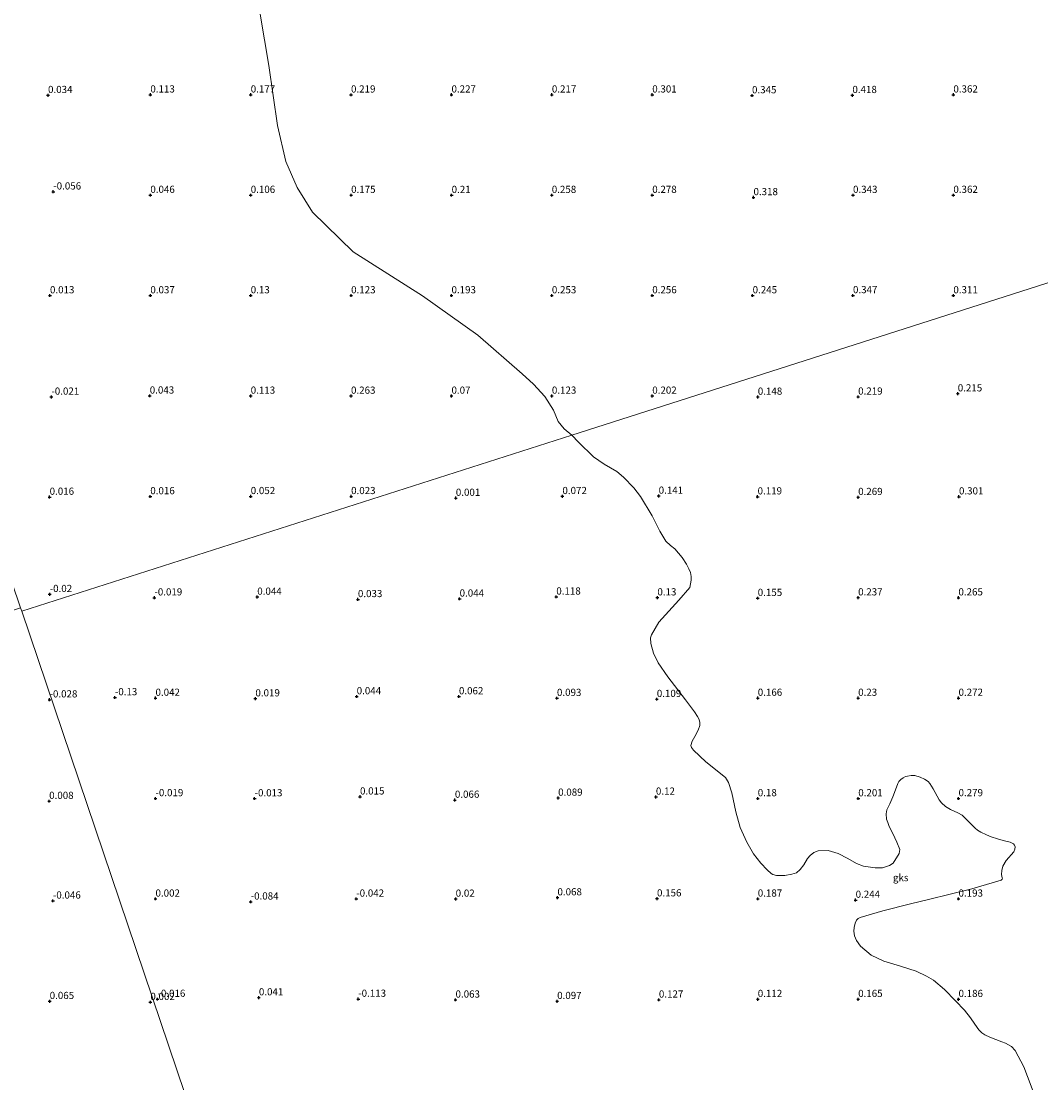
# Model space of a CAD drawing. Units: metres. Extents: x 60000 to 70007, y 412498 to 418750.
# Drawn here: x 61867 to 62223, y 416904 to 417274 of the extents above; entities that cross this region are included whole.
import ezdxf
from ezdxf.enums import TextEntityAlignment as Align

# ---------------------------------------------------------------- set-up
doc = ezdxf.new("R2010")
doc.units = ezdxf.units.M
doc.layers.get('0').update_dxf_attribs({"lineweight": 25})
doc.layers.add('B-ME-GW-HOOGTEPUNT-S-B1', color=10, linetype='Continuous')
for name, color, linetype, lineweight in [('B-ME-IE-GRASLAND-GV-B6', 93, 'Continuous', 18), ('B-ME-IE-GRONDWERKLIJN-GROND_NIETINGERICHT-GV-B6', 253, 'Continuous', 18), ('B-ME-IE-HULPGEOMETRIE-L-B1', 53, 'Continuous', 18)]:
    doc.layers.add(name, color=color, linetype=linetype, lineweight=lineweight)
doc.styles.add('NLCS-ISO', font='NLCS-ISO.TTF')

# ---------------------------------------------------------------- blocks, each defined once
blk = doc.blocks.new('hoogtepunt')
for p, q in [((-0.5, 0), (0.5, 0)), ((0, 0.5), (0, -0.5))]:
    blk.add_line(p, q)

msp = doc.modelspace()

# ---------------------------------------------------------------- linework, layer by layer
at = {"layer": 'B-ME-IE-GRASLAND-GV-B6'}
for points in [[(62497.758, 417270.002, 0.671), (62059.361, 417129.715, 0.179), (62056.676, 417132.024, 0.166), (62054.624, 417134.57, 0.166), (62052.956, 417138.459, 0.2), (62049.923, 417143.275, 0.193), (62045.968, 417147.552, 0.189), (62042.027, 417151.1, 0.219), (62026.622, 417164.569, 0.099), (62007.351, 417178.338, 0.04), (61983.181, 417193.641, 0.159), (61968.91, 417207.481, 0.129), (61963.574, 417216.091, 0.219), (61959.656, 417225.165, 0.189), (61956.792, 417237.725, 0.04), (61953.685, 417258.68, 0.04), (61950.658, 417276.523, 0.099)], [(62059.361, 417129.715, 0.179), (62497.758, 417270.002, 0.671)], [(62221.215, 416898.487, 0.157), (62217.037, 416909.598, 0.164), (62213.943, 416915.301, 0.149), (62212.711, 416916.641, 0.149), (62210.65, 416917.779, 0.131), (62209.281, 416918.253, 0.127), (62205.173, 416919.909, 0.135), (62203.441, 416920.651, 0.138), (62202.363, 416921.418, 0.146), (62201.296, 416922.501, 0.149), (62199.945, 416924.424, 0.153), (62198.429, 416926.604, 0.179), (62196.246, 416929.261, 0.172), (62193.137, 416932.58, 0.19), (62189.336, 416936.563, 0.179), (62185.503, 416939.716, 0.164), (62183.102, 416941.168, 0.16), (62179.485, 416942.873, 0.16), (62174.021, 416944.618, 0.149), (62168.194, 416946.397, 0.194), (62163.699, 416948.507, 0.183), (62160.065, 416951.649, 0.153), (62158.655, 416953.631, 0.172), (62157.937, 416955.183, 0.168), (62157.732, 416956.83, 0.168), (62157.786, 416958.174, 0.186), (62158.143, 416959.659, 0.19), (62158.63, 416960.643, 0.197), (62159.177, 416961.218, 0.194), (62159.912, 416961.582, 0.201), (62167.85, 416963.949, 0.19), (62177.506, 416966.426, 0.201), (62183.776, 416967.84, 0.186), (62198.815, 416971.587, 0.242), (62209.077, 416974.581, 0.227), (62209.426, 416974.933, 0.234), (62209.507, 416975.155, 0.234), (62209.471, 416975.494, 0.223), (62209.21, 416976.615, 0.22), (62209.274, 416978.041, 0.216), (62209.62, 416979.561, 0.223), (62210.875, 416981.506, 0.22), (62213.516, 416984.542, 0.257), (62213.899, 416985.374, 0.271), (62213.931, 416986.203, 0.271), (62213.683, 416986.822, 0.271), (62213.343, 416987.253, 0.264), (62212.195, 416987.88, 0.238), (62209.727, 416988.49, 0.227), (62207.797, 416989.009, 0.201), (62205.551, 416989.772, 0.197), (62203.912, 416990.468, 0.194), (62202.004, 416991.384, 0.197), (62200.798, 416992.069, 0.205), (62200.012, 416992.779, 0.227), (62198.734, 416994.025, 0.223), (62196.763, 416996.051, 0.201), (62195.508, 416997.227, 0.19), (62193.916, 416998.133, 0.227), (62191.446, 416999.211, 0.275), (62189.619, 417000.349, 0.264), (62188.293, 417001.618, 0.249), (62187.483, 417002.632, 0.227), (62185.389, 417006.411, 0.205), (62184.155, 417008.335, 0.212), (62183.58, 417008.999, 0.227), (62182.374, 417009.801, 0.223), (62180.875, 417010.543, 0.208), (62178.933, 417011.097, 0.208), (62177.753, 417011.128, 0.216), (62176.456, 417010.925, 0.201), (62175.709, 417010.712, 0.205), (62174.904, 417010.323, 0.205), (62174.088, 417009.736, 0.197), (62173.39, 417009.032, 0.205), (62173.041, 417008.329, 0.205), (62172.555, 417006.995, 0.205), (62171.364, 417003.707, 0.194), (62170.274, 417001.272, 0.197), (62169.16, 416999.141, 0.19), (62168.966, 416997.75, 0.183), (62169.148, 416995.939, 0.186), (62169.527, 416994.702, 0.183), (62170.069, 416993.325, 0.194), (62171.352, 416990.91, 0.179), (62172.753, 416987.912, 0.183), (62173.698, 416985.344, 0.183), (62173.528, 416983.883, 0.183), (62171.436, 416980.603, 0.194), (62170.165, 416979.745, 0.183), (62167.737, 416978.965, 0.186), (62165.201, 416978.968, 0.216), (62161.027, 416979.549, 0.175), (62158.686, 416980.475, 0.183), (62155.642, 416982.217, 0.179), (62152.223, 416983.911, 0.168), (62148.774, 416984.918, 0.175), (62145.304, 416984.8, 0.153), (62143.776, 416984.246, 0.16), (62142.436, 416983.248, 0.149), (62141.599, 416982.146, 0.138), (62140.298, 416979.992, 0.135), (62139.03, 416978.316, 0.146), (62137.761, 416977.225, 0.142), (62136.104, 416976.705, 0.153), (62133.699, 416976.206, 0.183), (62130.754, 416976.265, 0.186), (62129.468, 416976.611, 0.205), (62128.905, 416977.006, 0.212), (62127.464, 416978.274, 0.205), (62125.271, 416980.498, 0.142), (62122.712, 416983.807, 0.138), (62120.407, 416987.864, 0.168), (62118.099, 416992.974, 0.175), (62116.537, 416998.412, 0.183), (62115.169, 417005.126, 0.157), (62113.987, 417008.626, 0.164), (62112.918, 417010.41, 0.164), (62106.121, 417015.877, 0.175), (62101.772, 417019.985, 0.157), (62101.103, 417020.929, 0.138), (62100.925, 417021.571, 0.142), (62101.387, 417023.092, 0.142), (62102.245, 417024.707, 0.164), (62103.383, 417026.884, 0.16), (62103.973, 417028.487, 0.175), (62104.004, 417029.551, 0.179), (62103.731, 417030.589, 0.183), (62103.19, 417031.732, 0.183), (62102.191, 417033.306, 0.172), (62099.033, 417037.466, 0.19), (62092.811, 417045.505, 0.157), (62089.464, 417050.341, 0.135), (62087.862, 417053.817, 0.123), (62086.986, 417057.109, 0.105), (62086.803, 417059.153, 0.149), (62087.127, 417060.159, 0.153), (62089.716, 417064.62, 0.116), (62096.663, 417072.228, 0.153), (62100.562, 417076.67, 0.149), (62100.998, 417079.203, 0.149), (62100.959, 417080.48, 0.157), (62100.731, 417081.85, 0.164), (62100.211, 417083.16, 0.168), (62099.361, 417084.75, 0.179), (62097.912, 417087.077, 0.168), (62095.346, 417090.161, 0.16), (62093.784, 417091.315, 0.149), (62092.162, 417092.762, 0.135), (62090.052, 417096.234, 0.153), (62087.372, 417101.626, 0.146), (62083.306, 417108.348, 0.142), (62080.975, 417111.433, 0.164), (62077.411, 417115.158, 0.164), (62075.037, 417117.094, 0.127), (62070.634, 417119.597, 0.135), (62066.911, 417122.173, 0.112), (62061.713, 417127.263, 0.142), (62059.361, 417129.715, 0.179)]]:
    msp.add_polyline3d(points, dxfattribs=at)
at = {"layer": 'B-ME-IE-GRONDWERKLIJN-GROND_NIETINGERICHT-GV-B6'}
for points in [[(62059.361, 417129.715, 0.179), (61867.61, 417068.355, 0.024), (61867.195, 417069.584, 0.024), (61749.002, 417419.201, 0.091)], [(61950.658, 417276.523, 0.099), (61953.685, 417258.68, 0.04), (61956.792, 417237.725, 0.04), (61959.656, 417225.165, 0.189), (61963.574, 417216.091, 0.219), (61968.91, 417207.481, 0.129), (61983.181, 417193.641, 0.159), (62007.351, 417178.338, 0.04), (62026.622, 417164.569, 0.099), (62042.027, 417151.1, 0.219), (62045.968, 417147.552, 0.189), (62049.923, 417143.275, 0.193), (62052.956, 417138.459, 0.2), (62054.624, 417134.57, 0.166), (62056.676, 417132.024, 0.166), (62059.361, 417129.715, 0.179)], [(61987.112, 416714.888, -0.126), (61867.61, 417068.355, 0.024), (62059.361, 417129.715, 0.179)], [(62059.361, 417129.715, 0.179), (62061.713, 417127.263, 0.142), (62066.911, 417122.173, 0.112), (62070.634, 417119.597, 0.135), (62075.037, 417117.094, 0.127), (62077.411, 417115.158, 0.164), (62080.975, 417111.433, 0.164), (62083.306, 417108.348, 0.142), (62087.372, 417101.626, 0.146), (62090.052, 417096.234, 0.153), (62092.162, 417092.762, 0.135), (62093.784, 417091.315, 0.149), (62095.346, 417090.161, 0.16), (62097.912, 417087.077, 0.168), (62099.361, 417084.75, 0.179), (62100.211, 417083.16, 0.168), (62100.731, 417081.85, 0.164), (62100.959, 417080.48, 0.157), (62100.998, 417079.203, 0.149), (62100.562, 417076.67, 0.149), (62096.663, 417072.228, 0.153), (62089.716, 417064.62, 0.116), (62087.127, 417060.159, 0.153), (62086.803, 417059.153, 0.149), (62086.986, 417057.109, 0.105), (62087.862, 417053.817, 0.123), (62089.464, 417050.341, 0.135), (62092.811, 417045.505, 0.157), (62099.033, 417037.466, 0.19), (62102.191, 417033.306, 0.172), (62103.19, 417031.732, 0.183), (62103.731, 417030.589, 0.183), (62104.004, 417029.551, 0.179), (62103.973, 417028.487, 0.175), (62103.383, 417026.884, 0.16), (62102.245, 417024.707, 0.164), (62101.387, 417023.092, 0.142), (62100.925, 417021.571, 0.142), (62101.103, 417020.929, 0.138), (62101.772, 417019.985, 0.157), (62106.121, 417015.877, 0.175), (62112.918, 417010.41, 0.164), (62113.987, 417008.626, 0.164), (62115.169, 417005.126, 0.157), (62116.537, 416998.412, 0.183), (62118.099, 416992.974, 0.175), (62120.407, 416987.864, 0.168), (62122.712, 416983.807, 0.138), (62125.271, 416980.498, 0.142), (62127.464, 416978.274, 0.205), (62128.905, 416977.006, 0.212), (62129.468, 416976.611, 0.205), (62130.754, 416976.265, 0.186), (62133.699, 416976.206, 0.183), (62136.104, 416976.705, 0.153), (62137.761, 416977.225, 0.142), (62139.03, 416978.316, 0.146), (62140.298, 416979.992, 0.135), (62141.599, 416982.146, 0.138), (62142.436, 416983.248, 0.149), (62143.776, 416984.246, 0.16), (62145.304, 416984.8, 0.153), (62148.774, 416984.918, 0.175), (62152.223, 416983.911, 0.168), (62155.642, 416982.217, 0.179), (62158.686, 416980.475, 0.183), (62161.027, 416979.549, 0.175), (62165.201, 416978.968, 0.216), (62167.737, 416978.965, 0.186), (62170.165, 416979.745, 0.183), (62171.436, 416980.603, 0.194), (62173.528, 416983.883, 0.183), (62173.698, 416985.344, 0.183), (62172.753, 416987.912, 0.183), (62171.352, 416990.91, 0.179), (62170.069, 416993.325, 0.194), (62169.527, 416994.702, 0.183), (62169.148, 416995.939, 0.186), (62168.966, 416997.75, 0.183), (62169.16, 416999.141, 0.19), (62170.274, 417001.272, 0.197), (62171.364, 417003.707, 0.194), (62172.555, 417006.995, 0.205), (62173.041, 417008.329, 0.205), (62173.39, 417009.032, 0.205), (62174.088, 417009.736, 0.197), (62174.904, 417010.323, 0.205), (62175.709, 417010.712, 0.205), (62176.456, 417010.925, 0.201), (62177.753, 417011.128, 0.216), (62178.933, 417011.097, 0.208), (62180.875, 417010.543, 0.208), (62182.374, 417009.801, 0.223), (62183.58, 417008.999, 0.227), (62184.155, 417008.335, 0.212), (62185.389, 417006.411, 0.205), (62187.483, 417002.632, 0.227), (62188.293, 417001.618, 0.249), (62189.619, 417000.349, 0.264), (62191.446, 416999.211, 0.275), (62193.916, 416998.133, 0.227), (62195.508, 416997.227, 0.19), (62196.763, 416996.051, 0.201), (62198.734, 416994.025, 0.223), (62200.012, 416992.779, 0.227), (62200.798, 416992.069, 0.205), (62202.004, 416991.384, 0.197), (62203.912, 416990.468, 0.194), (62205.551, 416989.772, 0.197), (62207.797, 416989.009, 0.201), (62209.727, 416988.49, 0.227), (62212.195, 416987.88, 0.238), (62213.343, 416987.253, 0.264), (62213.683, 416986.822, 0.271), (62213.931, 416986.203, 0.271), (62213.899, 416985.374, 0.271), (62213.516, 416984.542, 0.257), (62210.875, 416981.506, 0.22), (62209.62, 416979.561, 0.223), (62209.274, 416978.041, 0.216), (62209.21, 416976.615, 0.22), (62209.471, 416975.494, 0.223), (62209.507, 416975.155, 0.234), (62209.426, 416974.933, 0.234), (62209.077, 416974.581, 0.227), (62198.815, 416971.587, 0.242), (62183.776, 416967.84, 0.186), (62177.506, 416966.426, 0.201), (62167.85, 416963.949, 0.19), (62159.912, 416961.582, 0.201), (62159.177, 416961.218, 0.194), (62158.63, 416960.643, 0.197), (62158.143, 416959.659, 0.19), (62157.786, 416958.174, 0.186), (62157.732, 416956.83, 0.168), (62157.937, 416955.183, 0.168), (62158.655, 416953.631, 0.172), (62160.065, 416951.649, 0.153), (62163.699, 416948.507, 0.183), (62168.194, 416946.397, 0.194), (62174.021, 416944.618, 0.149), (62179.485, 416942.873, 0.16), (62183.102, 416941.168, 0.16), (62185.503, 416939.716, 0.164), (62189.336, 416936.563, 0.179), (62193.137, 416932.58, 0.19), (62196.246, 416929.261, 0.172), (62198.429, 416926.604, 0.179), (62199.945, 416924.424, 0.153), (62201.296, 416922.501, 0.149), (62202.363, 416921.418, 0.146), (62203.441, 416920.651, 0.138), (62205.173, 416919.909, 0.135), (62209.281, 416918.253, 0.127), (62210.65, 416917.779, 0.131), (62212.711, 416916.641, 0.149), (62213.943, 416915.301, 0.149), (62217.037, 416909.598, 0.164), (62221.215, 416898.487, 0.157)], [(61817.344, 417052.939, -0.25), (61867.195, 417069.584, 0.024), (61867.61, 417068.355, 0.024), (61987.112, 416714.888, -0.126)]]:
    msp.add_polyline3d(points, dxfattribs=at)
at = {"layer": 'B-ME-IE-HULPGEOMETRIE-L-B1'}
for points in [[(61867.61, 417068.355, 0.024), (62059.361, 417129.715, 0.179), (62497.758, 417270.002, 0.671), (62502.464, 417271.508, 0.853)], [(61867.195, 417069.584, 0.024), (61867.61, 417068.355, 0.024), (61987.112, 416714.888, -0.126), (61987.625, 416713.36, -0.157)]]:
    msp.add_polyline3d(points, dxfattribs=at)

# ---------------------------------------------------------------- block references
at = {"layer": 'B-ME-GW-HOOGTEPUNT-S-B1', "rotation": 90}
for p in [(61876.755, 417248.25, 0.034), (61876.755, 417248.25, 0.034), (61912.427, 417248.433, 0.113), (61912.427, 417248.433, 0.113), (61947.429, 417248.433, 0.177), (61947.429, 417248.433, 0.177), (61982.393, 417248.421, 0.219), (61982.393, 417248.421, 0.219), (62017.428, 417248.432, 0.227), (62017.428, 417248.432, 0.227), (62052.428, 417248.432, 0.217), (62052.428, 417248.432, 0.217), (62087.429, 417248.433, 0.301), (62087.429, 417248.433, 0.301), (62122.207, 417248.167, 0.345), (62122.207, 417248.167, 0.345), (62157.219, 417248.248, 0.418), (62157.219, 417248.248, 0.418), (62192.429, 417248.433, 0.362), (62192.429, 417248.433, 0.362), (61878.581, 417214.62, -0.056), (61878.581, 417214.62, -0.056), (61912.428, 417213.432, 0.046), (61912.428, 417213.432, 0.046), (61947.427, 417213.433, 0.106), (61947.427, 417213.433, 0.106), (61982.429, 417213.433, 0.175), (61982.429, 417213.433, 0.175), (62017.475, 417213.41, 0.21), (62017.475, 417213.41, 0.21), (62052.394, 417213.422, 0.258), (62052.394, 417213.422, 0.258), (62087.428, 417213.432, 0.278), (62087.428, 417213.432, 0.278), (62157.428, 417213.432, 0.343), (62157.428, 417213.432, 0.343), (62192.429, 417213.433, 0.362), (62192.429, 417213.433, 0.362), (62122.725, 417212.643, 0.318), (62122.725, 417212.643, 0.318), (61877.428, 417178.433, 0.013), (61877.428, 417178.433, 0.013), (61912.428, 417178.432, 0.037), (61912.428, 417178.432, 0.037), (61947.429, 417178.433, 0.13), (61947.429, 417178.433, 0.13), (61982.429, 417178.433, 0.123), (61982.429, 417178.433, 0.123), (62017.428, 417178.433, 0.193), (62017.428, 417178.433, 0.193), (62052.428, 417178.432, 0.253), (62052.428, 417178.432, 0.253), (62087.429, 417178.433, 0.256), (62087.429, 417178.433, 0.256), (62122.428, 417178.432, 0.245), (62122.428, 417178.432, 0.245), (62157.417, 417178.467, 0.347), (62157.417, 417178.467, 0.347), (62192.429, 417178.433, 0.311), (62192.429, 417178.433, 0.311), (61877.924, 417143.095, -0.021), (61877.924, 417143.095, -0.021), (61912.22, 417143.479, 0.043), (61912.22, 417143.479, 0.043), (61947.427, 417143.433, 0.113), (61947.427, 417143.433, 0.113), (61982.394, 417143.422, 0.263), (61982.394, 417143.422, 0.263), (62017.428, 417143.432, 0.07), (62017.428, 417143.432, 0.07), (62052.429, 417143.433, 0.123), (62052.429, 417143.433, 0.123), (62087.429, 417143.433, 0.202), (62087.429, 417143.433, 0.202), (62124.232, 417143.078, 0.148), (62124.232, 417143.078, 0.148), (62159.221, 417143.112, 0.219), (62159.221, 417143.112, 0.219), (62193.957, 417144.23, 0.215), (62193.957, 417144.23, 0.215), (61877.311, 417108.201, 0.016), (61877.311, 417108.201, 0.016), (61912.405, 417108.386, 0.016), (61912.405, 417108.386, 0.016), (61947.428, 417108.432, 0.052), (61947.428, 417108.432, 0.052), (61982.428, 417108.432, 0.023), (61982.428, 417108.432, 0.023), (62018.939, 417107.828, 0.001), (62018.939, 417107.828, 0.001), (62056.107, 417108.446, 0.072), (62056.107, 417108.446, 0.072), (62089.671, 417108.566, 0.141), (62089.671, 417108.566, 0.141), (62124.152, 417108.315, 0.119), (62124.152, 417108.315, 0.119), (62159.221, 417108.112, 0.269), (62159.221, 417108.112, 0.269), (62194.379, 417108.316, 0.301), (62194.379, 417108.316, 0.301), (61877.339, 417074.29, -0.02), (61877.339, 417074.29, -0.02), (61913.848, 417073.099, -0.019), (61913.848, 417073.099, -0.019), (61949.706, 417073.35, 0.044), (61949.706, 417073.35, 0.044), (62020.262, 417072.708, 0.044), (62020.262, 417072.708, 0.044), (62053.971, 417073.405, 0.118), (62053.971, 417073.405, 0.118), (62089.221, 417073.112, 0.13), (62089.221, 417073.112, 0.13), (62124.21, 417072.92, 0.155), (62124.21, 417072.92, 0.155), (62159.221, 417073.112, 0.237), (62159.221, 417073.112, 0.237), (62194.188, 417073.101, 0.265), (62194.188, 417073.101, 0.265), (61984.8, 417072.514, 0.033), (61984.8, 417072.514, 0.033), (61877.282, 417037.548, -0.028), (61877.282, 417037.548, -0.028), (61900.068, 417038.309, -0.13), (61900.068, 417038.309, -0.13), (61914.221, 417038.111, 0.042), (61914.221, 417038.111, 0.042), (61949.063, 417037.907, 0.019), (61949.063, 417037.907, 0.019), (61984.377, 417038.654, 0.044), (61984.377, 417038.654, 0.044), (62020.022, 417038.646, 0.062), (62020.022, 417038.646, 0.062), (62054.199, 417038.067, 0.093), (62054.199, 417038.067, 0.093), (62089.019, 417037.704, 0.109), (62089.019, 417037.704, 0.109), (62124.221, 417038.112, 0.166), (62124.221, 417038.112, 0.166), (62159.221, 417038.112, 0.23), (62159.221, 417038.112, 0.23), (62194.221, 417038.112, 0.272), (62194.221, 417038.112, 0.272), (61914.221, 417003.112, -0.019), (61914.221, 417003.112, -0.019), (61948.78, 417003.076, -0.013), (61948.78, 417003.076, -0.013), (61985.53, 417003.704, 0.015), (61985.53, 417003.704, 0.015), (62018.613, 417002.566, 0.066), (62018.613, 417002.566, 0.066), (62054.616, 417003.283, 0.089), (62054.616, 417003.283, 0.089), (62088.699, 417003.653, 0.12), (62088.699, 417003.653, 0.12), (62124.221, 417003.112, 0.18), (62124.221, 417003.112, 0.18), (62159.266, 417003.09, 0.201), (62159.266, 417003.09, 0.201), (62194.221, 417003.112, 0.279), (62194.221, 417003.112, 0.279), (61877.149, 417002.163, 0.008), (61877.149, 417002.163, 0.008), (61878.457, 416967.422, -0.046), (61878.457, 416967.422, -0.046), (61914.221, 416968.112, 0.002), (61914.221, 416968.112, 0.002), (61947.423, 416967.09, -0.084), (61947.423, 416967.09, -0.084), (61984.221, 416968.112, -0.042), (61984.221, 416968.112, -0.042), (62018.893, 416968.076, 0.02), (62018.893, 416968.076, 0.02), (62054.378, 416968.541, 0.068), (62054.378, 416968.541, 0.068), (62089.085, 416968.179, 0.156), (62089.085, 416968.179, 0.156), (62124.222, 416968.112, 0.187), (62124.222, 416968.112, 0.187), (62158.341, 416967.702, 0.244), (62158.341, 416967.702, 0.244), (62194.222, 416968.112, 0.193), (62194.222, 416968.112, 0.193), (61877.328, 416932.413, 0.065), (61877.328, 416932.413, 0.065), (61912.443, 416932.075, 0.002), (61912.443, 416932.075, 0.002), (61914.922, 416933.16, -0.016), (61914.922, 416933.16, -0.016), (61950.27, 416933.691, 0.041), (61950.27, 416933.691, 0.041), (61984.911, 416933.194, -0.113), (61984.911, 416933.194, -0.113), (62018.837, 416932.907, 0.063), (62018.837, 416932.907, 0.063), (62054.269, 416932.411, 0.097), (62054.269, 416932.411, 0.097), (62089.742, 416932.91, 0.127), (62089.742, 416932.91, 0.127), (62124.221, 416933.112, 0.112), (62124.221, 416933.112, 0.112), (62159.221, 416933.112, 0.165), (62159.221, 416933.112, 0.165), (62194.222, 416933.112, 0.186), (62194.222, 416933.112, 0.186)]:
    msp.add_blockref('hoogtepunt', p, dxfattribs=at)

# ---------------------------------------------------------------- texts
at = {"layer": 'B-ME-GW-HOOGTEPUNT-S-B1', "ltscale": 0.2, "style": 'NLCS-ISO'}
for s, p in [('0.034', (61876.755, 417248.25, 0.034)), ('0.034', (61876.755, 417248.25, 0.034)), ('0.113', (61912.427, 417248.433, 0.113)), ('0.113', (61912.427, 417248.433, 0.113)), ('0.177', (61947.429, 417248.433, 0.177)), ('0.177', (61947.429, 417248.433, 0.177)), ('0.219', (61982.393, 417248.421, 0.219)), ('0.219', (61982.393, 417248.421, 0.219)), ('0.227', (62017.428, 417248.432, 0.227)), ('0.227', (62017.428, 417248.432, 0.227)), ('0.217', (62052.428, 417248.432, 0.217)), ('0.217', (62052.428, 417248.432, 0.217)), ('0.301', (62087.429, 417248.433, 0.301)), ('0.301', (62087.429, 417248.433, 0.301)), ('0.345', (62122.207, 417248.167, 0.345)), ('0.345', (62122.207, 417248.167, 0.345)), ('0.418', (62157.219, 417248.248, 0.418)), ('0.418', (62157.219, 417248.248, 0.418)), ('0.362', (62192.429, 417248.433, 0.362)), ('0.362', (62192.429, 417248.433, 0.362)), ('-0.056', (61878.581, 417214.62, -0.056)), ('-0.056', (61878.581, 417214.62, -0.056)), ('0.046', (61912.428, 417213.432, 0.046)), ('0.046', (61912.428, 417213.432, 0.046)), ('0.106', (61947.427, 417213.433, 0.106)), ('0.106', (61947.427, 417213.433, 0.106)), ('0.175', (61982.429, 417213.433, 0.175)), ('0.175', (61982.429, 417213.433, 0.175)), ('0.21', (62017.475, 417213.41, 0.21)), ('0.21', (62017.475, 417213.41, 0.21)), ('0.258', (62052.394, 417213.422, 0.258)), ('0.258', (62052.394, 417213.422, 0.258)), ('0.278', (62087.428, 417213.432, 0.278)), ('0.278', (62087.428, 417213.432, 0.278)), ('0.318', (62122.725, 417212.643, 0.318)), ('0.318', (62122.725, 417212.643, 0.318)), ('0.343', (62157.428, 417213.432, 0.343)), ('0.343', (62157.428, 417213.432, 0.343)), ('0.362', (62192.429, 417213.433, 0.362)), ('0.362', (62192.429, 417213.433, 0.362)), ('0.013', (61877.428, 417178.433, 0.013)), ('0.013', (61877.428, 417178.433, 0.013)), ('0.037', (61912.428, 417178.432, 0.037)), ('0.037', (61912.428, 417178.432, 0.037)), ('0.13', (61947.429, 417178.433, 0.13)), ('0.13', (61947.429, 417178.433, 0.13)), ('0.123', (61982.429, 417178.433, 0.123)), ('0.123', (61982.429, 417178.433, 0.123)), ('0.193', (62017.428, 417178.433, 0.193)), ('0.193', (62017.428, 417178.433, 0.193)), ('0.253', (62052.428, 417178.432, 0.253)), ('0.253', (62052.428, 417178.432, 0.253)), ('0.256', (62087.429, 417178.433, 0.256)), ('0.256', (62087.429, 417178.433, 0.256)), ('0.245', (62122.428, 417178.432, 0.245)), ('0.245', (62122.428, 417178.432, 0.245)), ('0.347', (62157.417, 417178.467, 0.347)), ('0.347', (62157.417, 417178.467, 0.347)), ('0.311', (62192.429, 417178.433, 0.311)), ('0.311', (62192.429, 417178.433, 0.311)), ('0.215', (62193.957, 417144.23, 0.215)), ('0.215', (62193.957, 417144.23, 0.215)), ('-0.021', (61877.924, 417143.095, -0.021)), ('-0.021', (61877.924, 417143.095, -0.021)), ('0.043', (61912.22, 417143.479, 0.043)), ('0.043', (61912.22, 417143.479, 0.043)), ('0.113', (61947.427, 417143.433, 0.113)), ('0.113', (61947.427, 417143.433, 0.113)), ('0.263', (61982.394, 417143.422, 0.263)), ('0.263', (61982.394, 417143.422, 0.263)), ('0.07', (62017.428, 417143.432, 0.07)), ('0.07', (62017.428, 417143.432, 0.07)), ('0.123', (62052.429, 417143.433, 0.123)), ('0.123', (62052.429, 417143.433, 0.123)), ('0.202', (62087.429, 417143.433, 0.202)), ('0.202', (62087.429, 417143.433, 0.202)), ('0.148', (62124.232, 417143.078, 0.148)), ('0.148', (62124.232, 417143.078, 0.148)), ('0.219', (62159.221, 417143.112, 0.219)), ('0.219', (62159.221, 417143.112, 0.219)), ('0.016', (61877.311, 417108.201, 0.016)), ('0.016', (61877.311, 417108.201, 0.016)), ('0.016', (61912.405, 417108.386, 0.016)), ('0.016', (61912.405, 417108.386, 0.016)), ('0.052', (61947.428, 417108.432, 0.052)), ('0.052', (61947.428, 417108.432, 0.052)), ('0.023', (61982.428, 417108.432, 0.023)), ('0.023', (61982.428, 417108.432, 0.023)), ('0.001', (62018.939, 417107.828, 0.001)), ('0.001', (62018.939, 417107.828, 0.001)), ('0.072', (62056.107, 417108.446, 0.072)), ('0.072', (62056.107, 417108.446, 0.072)), ('0.141', (62089.671, 417108.566, 0.141)), ('0.141', (62089.671, 417108.566, 0.141)), ('0.119', (62124.152, 417108.315, 0.119)), ('0.119', (62124.152, 417108.315, 0.119)), ('0.269', (62159.221, 417108.112, 0.269)), ('0.269', (62159.221, 417108.112, 0.269)), ('0.301', (62194.379, 417108.316, 0.301)), ('0.301', (62194.379, 417108.316, 0.301)), ('-0.02', (61877.339, 417074.29, -0.02)), ('-0.02', (61877.339, 417074.29, -0.02)), ('-0.019', (61913.848, 417073.099, -0.019)), ('-0.019', (61913.848, 417073.099, -0.019)), ('0.044', (61949.706, 417073.35, 0.044)), ('0.044', (61949.706, 417073.35, 0.044)), ('0.033', (61984.8, 417072.514, 0.033)), ('0.033', (61984.8, 417072.514, 0.033)), ('0.044', (62020.262, 417072.708, 0.044)), ('0.044', (62020.262, 417072.708, 0.044)), ('0.118', (62053.971, 417073.405, 0.118)), ('0.118', (62053.971, 417073.405, 0.118)), ('0.13', (62089.221, 417073.112, 0.13)), ('0.13', (62089.221, 417073.112, 0.13)), ('0.155', (62124.21, 417072.92, 0.155)), ('0.155', (62124.21, 417072.92, 0.155)), ('0.237', (62159.221, 417073.112, 0.237)), ('0.237', (62159.221, 417073.112, 0.237)), ('0.265', (62194.188, 417073.101, 0.265)), ('0.265', (62194.188, 417073.101, 0.265)), ('-0.028', (61877.282, 417037.548, -0.028)), ('-0.028', (61877.282, 417037.548, -0.028)), ('-0.13', (61900.068, 417038.309, -0.13)), ('-0.13', (61900.068, 417038.309, -0.13)), ('0.042', (61914.221, 417038.111, 0.042)), ('0.042', (61914.221, 417038.111, 0.042)), ('0.019', (61949.063, 417037.907, 0.019)), ('0.019', (61949.063, 417037.907, 0.019)), ('0.044', (61984.377, 417038.654, 0.044)), ('0.044', (61984.377, 417038.654, 0.044)), ('0.062', (62020.022, 417038.646, 0.062)), ('0.062', (62020.022, 417038.646, 0.062)), ('0.093', (62054.199, 417038.067, 0.093)), ('0.093', (62054.199, 417038.067, 0.093)), ('0.109', (62089.019, 417037.704, 0.109)), ('0.109', (62089.019, 417037.704, 0.109)), ('0.166', (62124.221, 417038.112, 0.166)), ('0.166', (62124.221, 417038.112, 0.166)), ('0.23', (62159.221, 417038.112, 0.23)), ('0.23', (62159.221, 417038.112, 0.23)), ('0.272', (62194.221, 417038.112, 0.272)), ('0.272', (62194.221, 417038.112, 0.272)), ('0.015', (61985.53, 417003.704, 0.015)), ('0.015', (61985.53, 417003.704, 0.015)), ('0.089', (62054.616, 417003.283, 0.089)), ('0.089', (62054.616, 417003.283, 0.089)), ('0.12', (62088.699, 417003.653, 0.12)), ('0.12', (62088.699, 417003.653, 0.12)), ('0.008', (61877.149, 417002.163, 0.008)), ('0.008', (61877.149, 417002.163, 0.008)), ('-0.019', (61914.221, 417003.112, -0.019)), ('-0.019', (61914.221, 417003.112, -0.019)), ('-0.013', (61948.78, 417003.076, -0.013)), ('-0.013', (61948.78, 417003.076, -0.013)), ('0.066', (62018.613, 417002.566, 0.066)), ('0.066', (62018.613, 417002.566, 0.066)), ('0.18', (62124.221, 417003.112, 0.18)), ('0.18', (62124.221, 417003.112, 0.18)), ('0.201', (62159.266, 417003.09, 0.201)), ('0.201', (62159.266, 417003.09, 0.201)), ('0.279', (62194.221, 417003.112, 0.279)), ('0.279', (62194.221, 417003.112, 0.279)), ('-0.046', (61878.457, 416967.422, -0.046)), ('-0.046', (61878.457, 416967.422, -0.046)), ('0.002', (61914.221, 416968.112, 0.002)), ('0.002', (61914.221, 416968.112, 0.002)), ('-0.084', (61947.423, 416967.09, -0.084)), ('-0.084', (61947.423, 416967.09, -0.084)), ('-0.042', (61984.221, 416968.112, -0.042)), ('-0.042', (61984.221, 416968.112, -0.042)), ('0.02', (62018.893, 416968.076, 0.02)), ('0.02', (62018.893, 416968.076, 0.02)), ('0.068', (62054.378, 416968.541, 0.068)), ('0.068', (62054.378, 416968.541, 0.068)), ('0.156', (62089.085, 416968.179, 0.156)), ('0.156', (62089.085, 416968.179, 0.156)), ('0.187', (62124.222, 416968.112, 0.187)), ('0.187', (62124.222, 416968.112, 0.187)), ('0.244', (62158.341, 416967.702, 0.244)), ('0.244', (62158.341, 416967.702, 0.244)), ('0.193', (62194.222, 416968.112, 0.193)), ('0.193', (62194.222, 416968.112, 0.193)), ('-0.016', (61914.922, 416933.16, -0.016)), ('-0.016', (61914.922, 416933.16, -0.016)), ('0.041', (61950.27, 416933.691, 0.041)), ('0.041', (61950.27, 416933.691, 0.041)), ('-0.113', (61984.911, 416933.194, -0.113)), ('-0.113', (61984.911, 416933.194, -0.113)), ('0.112', (62124.221, 416933.112, 0.112)), ('0.112', (62124.221, 416933.112, 0.112)), ('0.165', (62159.221, 416933.112, 0.165)), ('0.165', (62159.221, 416933.112, 0.165)), ('0.186', (62194.222, 416933.112, 0.186)), ('0.186', (62194.222, 416933.112, 0.186)), ('0.065', (61877.328, 416932.413, 0.065)), ('0.065', (61877.328, 416932.413, 0.065)), ('0.002', (61912.443, 416932.075, 0.002)), ('0.002', (61912.443, 416932.075, 0.002)), ('0.063', (62018.837, 416932.907, 0.063)), ('0.063', (62018.837, 416932.907, 0.063)), ('0.097', (62054.269, 416932.411, 0.097)), ('0.097', (62054.269, 416932.411, 0.097)), ('0.127', (62089.742, 416932.91, 0.127)), ('0.127', (62089.742, 416932.91, 0.127))]:
    msp.add_text(s, height=2.5, dxfattribs=at).set_placement(p, align=Align.BOTTOM_LEFT)
at = {"layer": 'B-ME-IE-GRONDWERKLIJN-GROND_NIETINGERICHT-GV-B6', "ltscale": 0.2, "style": 'NLCS-ISO'}
msp.add_text('gks', height=2.5, dxfattribs=at).set_placement((62174.049, 416975.512), align=Align.MIDDLE_CENTER)

doc.saveas('drawing.dxf')
